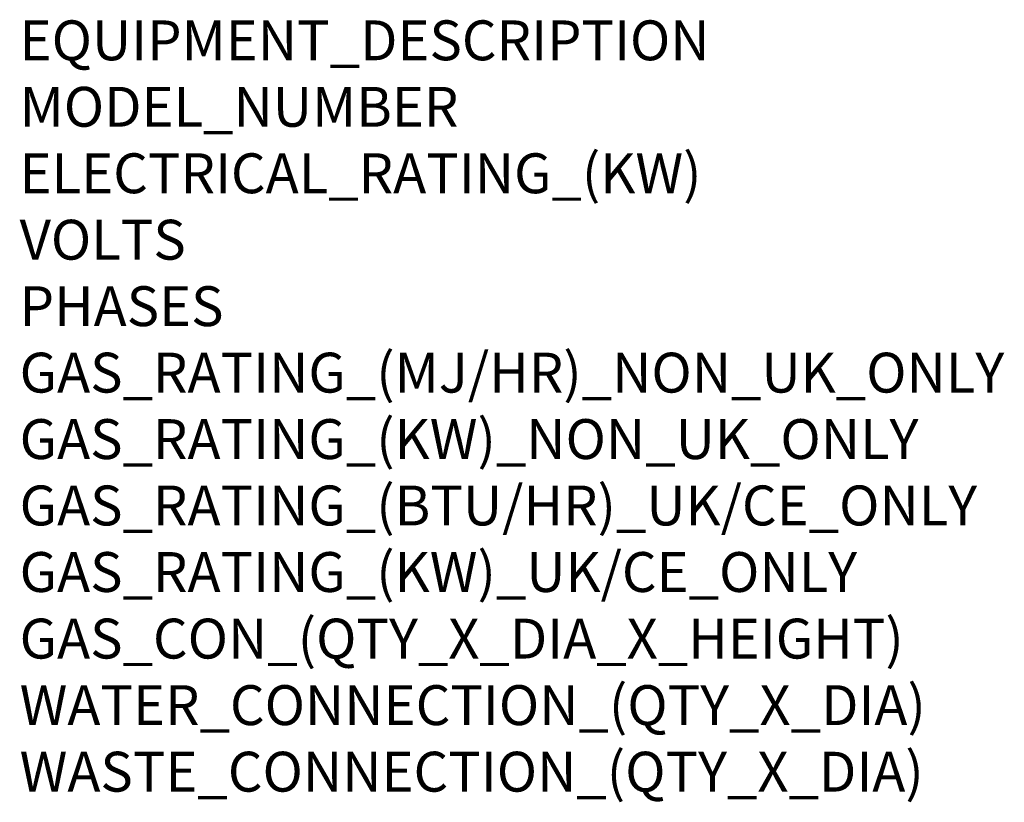
# Model space of a CAD drawing. Units: millimetres. Extents: x 0 to 1027, y -1082 to 519.
# Drawn here: x 39 to 1027, y -1082 to -297 of the extents above; entities that cross this region are included whole.
import ezdxf

# ---------------------------------------------------------------- set-up
doc = ezdxf.new("R2010")
doc.units = ezdxf.units.MM
doc.layers.add('Moffat_Notes', color=2, linetype='Continuous', plot=False)
doc.styles.get("Standard").update_dxf_attribs({"font": 'txt.shx'})

msp = doc.modelspace()

# ---------------------------------------------------------------- texts
at = {"layer": 'Moffat_Notes', "flags": 3}
for tag, p, s in [('EQUIPMENT_DESCRIPTION', (38.55, -337.76), 'CLASSE 5 TALL USB 1GR'), ('MODEL_NUMBER', (38.55, -404.43), 'RC1G C5EVO BLK'), ('ELECTRICAL_RATING_(KW)', (38.55, -471.1), '2.05'), ('VOLTS', (38.55, -537.76), '240'), ('PHASES', (38.55, -604.43), '1P+N+E'), ('GAS_RATING_(MJ/HR)_NON_UK_ONLY', (38.55, -671.09), 'N/A'), ('GAS_RATING_(KW)_NON_UK_ONLY', (38.55, -737.76), 'N/A'), ('GAS_RATING_(BTU/HR)_UK/CE_ONLY', (38.55, -804.34), 'N/A'), ('GAS_RATING_(KW)_UK/CE_ONLY', (38.55, -871.1), 'N/A'), ('GAS_CON_(QTY_X_DIA_X_HEIGHT)', (38.55, -937.87), 'N/A'), ('WATER_CONNECTION_(QTY_X_DIA)', (38.55, -1004.63), '3/8"'), ('WASTE_CONNECTION_(QTY_X_DIA)', (38.55, -1071.39), '40mm')]:
    msp.add_attdef(tag, p, s, height=40, dxfattribs=at)

doc.saveas('drawing.dxf')
